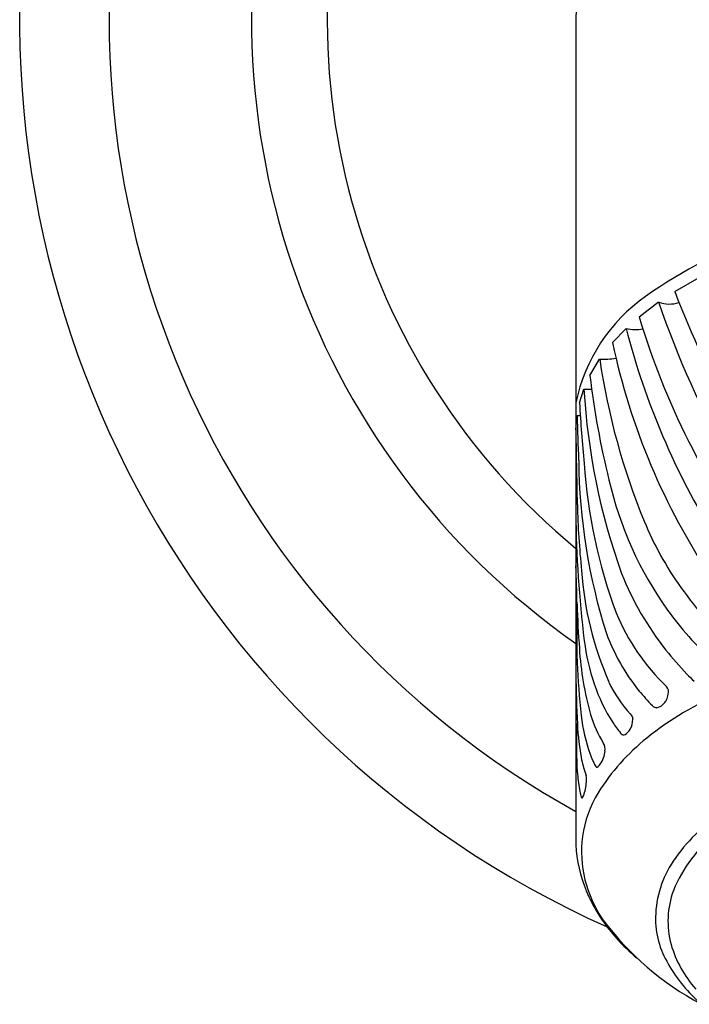
# Model space of a CAD drawing. Extents: x 6133.4 to 6147.1, y 302.2 to 304.6.
# Drawn here: x 6139.1 to 6139.9, y 302.3 to 303.5 of the extents above; entities that cross this region are included whole.
import ezdxf

# ---------------------------------------------------------------- set-up
doc = ezdxf.new("R2010")
doc.units = 0
doc.header["$LTSCALE"] = 0.64311
doc.layers.get('0').update_dxf_attribs({"color": 255, "linetype": 'CONTINUOUS'})

msp = doc.modelspace()

# ---------------------------------------------------------------- linework, layer by layer
for p, q in [((6139.7549, 303.466), (6139.7549, 302.5187)), ((6139.8684, 303.1539), (6139.8967, 303.1699)), ((6139.8276, 303.125), (6139.85, 303.142)), ((6139.7969, 303.0953), (6139.8126, 303.1117)), ((6139.771, 303.0574), (6139.7822, 303.0763)), ((6139.7591, 303.0262), (6139.7641, 303.042)), ((6139.7641, 303.042), (6139.7729, 303.0418)), ((6139.7549, 302.9952), (6139.7564, 303.0116)), ((6139.7564, 303.0116), (6139.76, 303.0115))]:
    msp.add_line(p, q)
for centre, radius, start, end in [((6140.2568, 303.466), 1.141, 294.0984, 245.9016), ((6140.2568, 303.466), 1.0382, 298.9133, 241.0867), ((6140.2568, 303.466), 0.8745, 305.0301, 234.9699), ((6140.2568, 303.466), 0.7876, 309.5941, 230.4059), ((6140.2568, 303.466), 0.502, 0, 180), ((6140.1585, 302.6891), 0.5618, 109.2166, 125.1499), ((6139.9494, 302.986), 0.1986, 125.1499, 168.2994), ((6141.0811, 303.6262), 1.3014, 201.2793, 215.3293), ((6140.8735, 303.4898), 1.081, 198.77, 220.0939), ((6139.8623, 303.1738), 0.0342, 248.9729, 288.8038), ((6140.6451, 303.3671), 0.8526, 196.4924, 217.1861), ((6140.6621, 303.3325), 0.8778, 194.5692, 211.6913), ((6139.8231, 303.1494), 0.0392, 254.4838, 282.9396), ((6140.5614, 303.2585), 0.7817, 192.05, 213.6766), ((6139.7859, 303.1633), 0.0871, 267.5592, 279.8945), ((6140.5653, 303.1917), 0.7915, 188.386, 202.3783), ((6140.7372, 303.1729), 0.9731, 186.815, 193.9769), ((6140.5266, 303.0878), 0.7639, 183.437, 199.7054), ((6141.4089, 303.1156), 1.6522, 183.1046, 185.5227), ((6142.0602, 303.0645), 2.3045, 181.3177, 182.5966), ((6147.4618, 303.0951), 7.7076, 180.71226, 181.38101), ((6140.4316, 302.9663), 0.6735, 180.5256, 197.7183), ((6140.3784, 302.9989), 0.6155, 183.9333, 200.3364), ((6140.2067, 303.0338), 0.4248, 193.0569, 215.3317), ((6140.7983, 302.937), 1.0421, 181.5195, 185.6879), ((6141.0447, 302.9112), 1.2899, 180.5132, 187.0423), ((6140.1814, 303.0337), 0.3764, 202.3783, 215.6689), ((6137.087, 302.7359), 2.6699, 1.2656, 2.2112), ((6140.1491, 302.861), 0.3887, 184.0356, 203.548), ((6140.1278, 302.9572), 0.3446, 201.6241, 218.5753), ((6140.3967, 303.1882), 0.6414, 215.6689, 224.2012), ((6140.7783, 302.8234), 1.0224, 181.5956, 184.4399), ((6140.5804, 302.7604), 0.8246, 177.9345, 186.4874), ((6140.0288, 302.8786), 0.246, 202.3747, 226.371), ((6140.2222, 303.0564), 0.4506, 216.5359, 226.445), ((6140.0063, 302.8409), 0.2304, 200.2059, 219.1775), ((6140.0213, 302.7861), 0.2589, 187.3289, 198.6102), ((6140.1238, 302.7668), 0.3656, 183.5433, 195.6406), ((6140.1913, 303.0078), 0.4258, 218.5635, 223.4934), ((6141.6484, 302.7449), 1.8938, 180.9242, 182.6446), ((6140.0203, 302.8501), 0.1932, 224.4753, 227.8953), ((6139.9638, 302.7667), 0.1982, 198.6102, 212.8927), ((6139.9246, 302.7683), 0.146, 205.3891, 222.9025), ((6140.0461, 302.8764), 0.2837, 219.6512, 224.2065), ((6140.071, 302.3485), 0.3752, 113.0157, 128.6847), ((6139.8407, 302.6948), 0.0206, 313.2127, 351.1923), ((6139.8513, 302.6941), 0.0101, 345.8789, 39.9998), ((6139.8133, 302.6635), 0.00699, 355.7453, 51.5717), ((6139.848, 302.6834), 0.00715, 222.1926, 269.4775), ((6139.8451, 302.6902), 0.0143, 281.5528, 312.822), ((6140.1379, 302.6297), 0.3824, 175.7739, 184.4665), ((6140.0207, 302.6676), 0.2642, 182.1714, 191.1511), ((6139.9599, 302.6895), 0.2001, 186.3773, 199.4831), ((6139.8988, 302.7061), 0.1326, 196.5758, 212.2985), ((6139.9011, 302.7261), 0.1235, 212.8927, 219.6451), ((6139.7967, 302.663), 0.0236, 330.9405, 359.9091), ((6139.8145, 302.6544), 0.0111, 219.6451, 234.0811), ((6139.803, 302.6599), 0.0166, 300.1371, 329.6544), ((6139.9941, 302.4445), 0.2522, 128.6847, 147.9239), ((6139.7763, 302.6289), 0.0122, 350.076, 31.4284), ((6139.8096, 302.6485), 0.00344, 243.3583, 300.4007), ((6139.7608, 302.6282), 0.0276, 322.4537, 357.0256), ((6139.8986, 302.6468), 0.1405, 192.4806, 200.1276), ((6139.8626, 302.655), 0.0968, 199.4831, 207.0193), ((6139.7955, 302.6208), 0.0215, 207.0193, 214.1451), ((6139.779, 302.6096), 0.00159, 214.1451, 285.7735), ((6139.7749, 302.6158), 0.00894, 300.6472, 330.2896), ((6139.9109, 302.6105), 0.1545, 183.9012, 191.4108), ((6139.7301, 302.5933), 0.037, 353.1853, 8.0846), ((6139.8146, 302.591), 0.0562, 191.4108, 197.9859), ((6139.7255, 302.5914), 0.0414, 333.6946, 356.5538), ((6139.8852, 302.5128), 0.1236, 147.9239, 172.7215), ((6139.7638, 302.5745), 0.00287, 197.9859, 221.8497), ((6139.7619, 302.5733), 0.000693, 247.215, 341.8385), ((6140.0333, 302.3878), 0.2008, 123.2591, 146.0548), ((6139.9009, 302.5108), 0.1395, 172.7215, 193.3806), ((6140.0238, 302.4006), 0.1701, 128.862, 157.2637), ((6139.9173, 302.5278), 0.1627, 183.1873, 202.2445), ((6139.9655, 302.4334), 0.1191, 146.0548, 178.6454), ((6139.9129, 302.5177), 0.1528, 194.8735, 213.8287), ((6139.9328, 302.5353), 0.1799, 202.6061, 212.205), ((6139.9617, 302.4312), 0.101, 159.6502, 195.3367), ((6139.9609, 302.553), 0.2131, 212.205, 230.4559), ((6140.0563, 302.6343), 0.3372, 216.7207, 242.0613), ((6139.9458, 302.4339), 0.0994, 178.6454, 211.4719), ((6139.9924, 302.4418), 0.1335, 196.2493, 221.5884), ((6140.0148, 302.4695), 0.1769, 209.6535, 229.1519)]:
    msp.add_arc(centre, radius, start, end)

doc.saveas('drawing.dxf')
